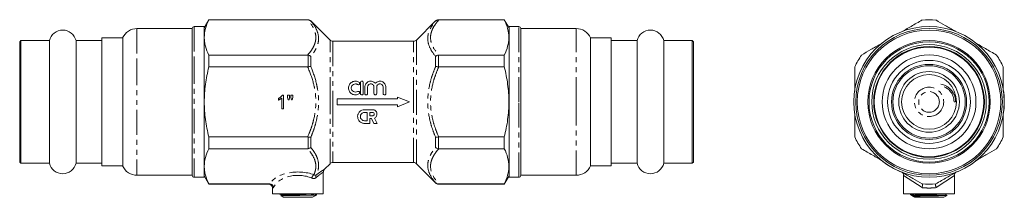
# Model space of a CAD drawing. Units: millimetres. Extents: x 63 to 315, y 163 to 209.
import ezdxf

# ---------------------------------------------------------------- set-up
doc = ezdxf.new("R2010")
doc.units = ezdxf.units.MM
doc.linetypes.add('PHANTOM', pattern=[12.7, 6.35, -1.27, 1.27, -1.27, 1.27, -1.27])

msp = doc.modelspace()

# ---------------------------------------------------------------- linework, layer by layer
at = {"color": 7, "linetype": 'Continuous', "lineweight": 15}
for p, q in [((110.04, 206.85), (107.54, 206.85)), ((111.26, 208.6), (110.04, 206.5)), ((110.04, 206.85), (110.04, 198.54)), ((136.63, 208.6), (111.26, 208.6)), ((111.26, 208.53), (111.26, 208.6)), ((136.53, 208.53), (111.26, 208.53)), ((142.25, 203.39), (137.34, 208.31)), ((169.25, 208.31), (164.34, 203.39)), ((186.83, 208.6), (169.96, 208.6)), ((186.83, 208.53), (170.06, 208.53)), ((188.04, 206.5), (186.83, 208.6)), ((186.83, 208.53), (186.83, 208.6)), ((190.54, 206.85), (188.04, 206.85)), ((188.04, 187.6), (188.04, 206.85)), ((107.04, 206.35), (92.89, 206.35)), ((107.04, 206.35), (107.04, 198.25)), ((205.19, 206.35), (191.04, 206.35)), ((191.04, 187.6), (191.04, 206.35)), ((63.19, 203.25), (62.89, 202.95)), ((62.89, 172.25), (62.89, 202.95)), ((70.49, 203.25), (63.19, 203.25)), ((63.19, 203.25), (63.19, 196.49)), ((70.49, 203.25), (70.49, 196.49)), ((83.89, 203.25), (77.3, 203.25)), ((77.3, 203.25), (77.3, 196.49)), ((89.23, 203.95), (83.89, 203.95)), ((83.89, 171.25), (83.89, 203.95)), ((89.23, 203.95), (89.23, 196.89)), ((163.63, 203.1), (142.96, 203.1)), ((214.19, 203.95), (208.86, 203.95)), ((208.86, 187.6), (208.86, 203.95)), ((214.19, 203.95), (214.19, 171.25)), ((220.79, 203.25), (214.19, 203.25)), ((220.79, 187.6), (220.79, 203.25)), ((234.89, 203.25), (227.6, 203.25)), ((227.6, 187.6), (227.6, 203.25)), ((235.19, 202.95), (234.89, 203.25)), ((234.89, 187.6), (234.89, 203.25)), ((235.19, 202.95), (235.19, 172.25)), ((111.26, 199.58), (136.53, 199.58)), ((111.26, 196.55), (111.26, 199.58)), ((170.06, 199.58), (186.83, 199.58)), ((186.83, 196.55), (186.83, 199.58)), ((63.19, 196.49), (63.19, 171.95)), ((70.49, 196.49), (70.49, 171.95)), ((77.3, 196.49), (77.3, 171.95)), ((89.23, 196.89), (89.23, 171.25)), ((107.04, 198.25), (107.04, 168.85)), ((110.04, 198.54), (110.04, 168.35)), ((136.53, 196.55), (111.26, 196.55)), ((186.83, 196.55), (170.06, 196.55)), ((150.06, 189.75), (150.06, 192.55)), ((150.76, 192.55), (150.76, 189.75)), ((151.16, 189.75), (151.16, 191.38)), ((151.86, 191.38), (151.86, 189.75)), ((153.5, 189.75), (153.5, 191.38)), ((154.2, 191.38), (154.2, 189.75)), ((155.84, 189.75), (155.84, 191.38)), ((156.54, 191.38), (156.54, 189.75)), ((130.05, 189.35), (130.34, 189.35)), ((130.34, 189.35), (130.34, 185.85)), ((131.41, 189.35), (131.86, 189.35)), ((131.41, 188.77), (131.41, 189.35)), ((131.86, 189.35), (131.86, 188.77)), ((132.27, 189.35), (132.72, 189.35)), ((132.27, 188.77), (132.27, 189.35)), ((132.72, 189.35), (132.72, 188.77)), ((159.54, 188.35), (159.54, 188.85)), ((159.54, 188.85), (162.54, 187.6)), ((129.08, 188.06), (129.08, 188.48)), ((129.89, 185.85), (129.89, 188.58)), ((131.52, 188.1), (131.41, 188.77)), ((131.77, 188.1), (131.52, 188.1)), ((131.86, 188.77), (131.77, 188.1)), ((132.37, 188.1), (132.27, 188.77)), ((132.61, 188.1), (132.37, 188.1)), ((132.72, 188.77), (132.61, 188.1)), ((144.04, 188.35), (159.54, 188.35)), ((144.04, 186.85), (144.04, 188.35)), ((159.54, 186.85), (144.04, 186.85)), ((162.54, 187.6), (159.54, 186.35)), ((159.54, 186.35), (159.54, 186.85)), ((188.04, 168.35), (188.04, 187.6)), ((191.04, 168.85), (191.04, 187.6)), ((208.86, 171.25), (208.86, 187.6)), ((220.79, 171.95), (220.79, 187.6)), ((227.6, 171.95), (227.6, 187.6)), ((234.89, 171.95), (234.89, 187.6)), ((301.85, 187.6), (302.07, 187.6)), ((302.07, 187.6), (302.25, 187.6)), ((130.34, 185.85), (129.89, 185.85)), ((151.06, 185.61), (153.16, 185.61)), ((151.06, 184.91), (151.76, 184.91)), ((151.76, 184.91), (151.76, 182.81)), ((152.46, 184.91), (153.16, 184.91)), ((152.46, 184.07), (152.46, 184.91)), ((153.16, 184.07), (152.46, 184.07)), ((151.76, 182.81), (151.06, 182.81)), ((152.46, 182.12), (151.06, 182.12)), ((152.85, 183.37), (152.46, 183.37)), ((152.46, 183.37), (152.46, 182.12)), ((153.49, 182.12), (152.85, 183.37)), ((154.27, 182.12), (153.49, 182.12)), ((153.59, 183.46), (154.27, 182.12)), ((111.26, 178.66), (136.53, 178.66)), ((111.26, 175.62), (111.26, 178.66)), ((170.06, 178.66), (186.83, 178.66)), ((186.83, 175.62), (186.83, 178.66)), ((136.53, 175.62), (111.26, 175.62)), ((186.83, 175.62), (170.06, 175.62)), ((62.89, 172.25), (63.19, 171.95)), ((63.19, 171.95), (70.49, 171.95)), ((77.3, 171.95), (83.89, 171.95)), ((83.89, 171.25), (89.23, 171.25)), ((140.82, 170.38), (142.25, 171.81)), ((142.96, 172.1), (163.63, 172.1)), ((164.34, 171.81), (169.25, 166.89)), ((208.86, 171.25), (214.19, 171.25)), ((214.19, 171.95), (220.79, 171.95)), ((227.6, 171.95), (234.89, 171.95)), ((234.89, 171.95), (235.19, 172.25)), ((92.89, 168.85), (107.04, 168.85)), ((140.54, 164.1), (140.54, 169.68)), ((191.04, 168.85), (205.19, 168.85)), ((288.94, 168.84), (288.94, 164.1)), ((301.94, 164.1), (301.94, 168.84)), ((107.54, 168.35), (110.04, 168.35)), ((110.04, 168.7), (111.26, 166.6)), ((111.26, 166.6), (111.26, 166.68)), ((111.26, 166.68), (126.77, 166.68)), ((111.26, 166.6), (126.54, 166.6)), ((169.96, 166.6), (186.83, 166.6)), ((170.06, 166.68), (186.83, 166.68)), ((186.83, 166.6), (188.04, 168.7)), ((186.83, 166.6), (186.83, 166.68)), ((188.04, 168.35), (190.54, 168.35)), ((127.54, 165.6), (127.54, 164.1)), ((134.04, 164.1), (127.54, 164.1)), ((129.77, 163.67), (129.65, 163.61)), ((140.54, 164.1), (134.04, 164.1)), ((137.79, 163.24), (138.79, 163.81)), ((138.41, 163.81), (138.79, 163.81)), ((138.79, 163.81), (138.79, 163.87)), ((301.94, 164.1), (288.94, 164.1)), ((290.69, 164.1), (290.69, 163.9)), ((299.19, 163.24), (300.04, 163.72)), ((300.03, 163.73), (300.04, 163.73)), ((129.66, 163.6), (130.29, 163.24)), ((130.29, 163.24), (137.79, 163.24)), ((291.22, 163.51), (291.69, 163.24)), ((291.69, 163.24), (299.19, 163.24))]:
    msp.add_line(p, q, dxfattribs=at)
at = {"color": 8, "linetype": 'PHANTOM', "lineweight": 0}
for p, q in [((107.54, 206.85), (107.54, 198.54)), ((136.63, 208.53), (136.63, 208.6)), ((137.34, 208.31), (137.34, 208.25)), ((169.25, 208.25), (169.25, 208.31)), ((169.96, 208.6), (169.96, 208.53)), ((190.54, 187.6), (190.54, 206.85)), ((92.89, 206.35), (92.89, 198.25)), ((205.19, 187.6), (205.19, 206.35)), ((142.25, 187.6), (142.25, 203.39)), ((142.96, 203.1), (142.96, 187.6)), ((163.63, 187.6), (163.63, 203.1)), ((164.34, 203.39), (164.34, 171.81)), ((136.63, 196.56), (136.63, 199.58)), ((137.34, 199.23), (137.34, 196.63)), ((169.25, 196.63), (169.25, 199.23)), ((169.96, 199.58), (169.96, 196.56)), ((92.89, 198.25), (92.89, 168.85)), ((107.54, 198.54), (107.54, 168.35)), ((142.25, 171.81), (142.25, 187.6)), ((142.96, 187.6), (142.96, 172.1)), ((163.63, 172.1), (163.63, 187.6)), ((190.54, 168.35), (190.54, 187.6)), ((205.19, 168.85), (205.19, 187.6)), ((136.63, 175.63), (136.63, 178.65)), ((137.34, 178.58), (137.34, 175.98)), ((169.25, 175.98), (169.25, 178.58)), ((169.96, 178.65), (169.96, 175.63)), ((293.65, 165.7), (288.94, 168.84)), ((301.94, 168.84), (297.23, 165.7)), ((169.25, 166.89), (169.25, 166.95)), ((169.96, 166.67), (169.96, 166.6))]:
    msp.add_line(p, q, dxfattribs=at)
at = {"color": 7, "linetype": 'Continuous', "lineweight": 15, "flags": 128}
for points in [[(314.69, 187.6), (314.62, 189.28), (314.47, 190.5)], [(314.5, 184.93), (314.62, 185.92), (314.69, 187.6)]]:
    msp.add_lwpolyline(points, dxfattribs=at)
at = {"color": 7, "linetype": 'Continuous', "lineweight": 15}
for radius in [19.25, 18.75, 18.35, 15.65, 15.35, 14.65, 14.15, 14, 12, 10.6, 9.6, 9.25, 7.75, 7]:
    msp.add_circle((295.44, 187.6), radius, dxfattribs=at)
at = {"color": 8, "linetype": 'PHANTOM', "lineweight": 0}
for radius in [3.75, 2.64]:
    msp.add_circle((295.44, 187.6), radius, dxfattribs=at)
at = {"color": 7, "linetype": 'Continuous', "lineweight": 15}
for centre, radius, start, end in [((107.54, 206.35), 0.5, 90, 180), ((136.63, 207.6), 1, 45, 90), ((169.96, 207.6), 1, 90, 135), ((190.54, 206.35), 0.5, 0, 90), ((295.44, 187.6), 21, 85.2088, 94.7912), ((73.89, 202.45), 3.5, 13.213, 166.787), ((92.89, 202.35), 4, 90, 156.4218), ((205.19, 202.35), 4, 23.5782, 90), ((224.19, 202.45), 3.5, 13.213, 166.787), ((142.96, 204.1), 1, 225, 270), ((163.63, 204.1), 1, 270, 315), ((295.44, 187.6), 21, 145.2088, 154.7912), ((295.44, 187.6), 21, 25.2088, 34.7912), ((295.44, 187.6), 21, 205.2088, 214.7912), ((295.44, 187.6), 21, 325.2088, 334.7912), ((73.89, 172.75), 3.5, 193.213, 346.787), ((92.89, 172.85), 4, 203.5782, 270), ((142.96, 171.1), 1, 90, 135), ((163.63, 171.1), 1, 45, 90), ((205.19, 172.85), 4, 270, 336.4218), ((224.19, 172.75), 3.5, 193.213, 346.787), ((295.44, 187.6), 19.25, 232.1724, 248.4828), ((107.54, 168.85), 0.5, 180, 270), ((190.54, 168.85), 0.5, 270, 0), ((287.94, 168.84), 1, 358.1316, 51.8163), ((302.94, 168.84), 1, 128.1837, 181.0859), ((169.96, 167.6), 1, 225, 270), ((295.44, 187.6), 21, 265.2088, 274.7912)]:
    msp.add_arc(centre, radius, start, end, dxfattribs=at)
at = {"color": 8, "linetype": 'PHANTOM', "lineweight": 0}
for centre, radius, start, end in [((139.08, 167.8), 1.54, 128.4286, 167.2591), ((139.43, 168.59), 0.8, 153.9217, 204.4483)]:
    msp.add_arc(centre, radius, start, end, dxfattribs=at)
for centre, major_axis, ratio, end_param in [((134.04, 165.37), (7.5, 0), 0.57735, 2.838184), ((134.04, 164.51), (6.5, 0), 0.666173, 2.862969)]:
    msp.add_ellipse(centre, major_axis=major_axis, ratio=ratio, start_param=0.995076, end_param=end_param, dxfattribs=at)
at = {"color": 7, "linetype": 'Continuous', "lineweight": 15}
for points, knots in [([(111.26, 208.53), (110.89, 207.79), (110.6, 207.06), (110.21, 205.57), (110.1, 204.82), (110.1, 203.7), (110.12, 203.32), (110.23, 202.56), (110.3, 202.19), (110.6, 201.06), (110.89, 200.32), (111.26, 199.58)], [0, 0, 0, 0, 0.25, 0.25, 0.5, 0.5, 0.625, 0.625, 0.75, 0.75, 1, 1, 1, 1]), ([(136.63, 208.53), (136.76, 208.53), (136.89, 208.51), (137.07, 208.44), (137.13, 208.41), (137.24, 208.34), (137.29, 208.3), (137.34, 208.25)], [0, 0, 0, 0, 0.5, 0.5, 0.75, 0.75, 1, 1, 1, 1]), ([(169.96, 208.53), (169.82, 208.53), (169.69, 208.51), (169.51, 208.44), (169.45, 208.41), (169.35, 208.34), (169.3, 208.3), (169.25, 208.25)], [0, 0, 0, 0, 0.5, 0.5, 0.75, 0.75, 1, 1, 1, 1]), ([(186.83, 208.53), (187.19, 207.79), (187.48, 207.06), (187.88, 205.57), (187.98, 204.82), (187.99, 203.7), (187.96, 203.32), (187.86, 202.56), (187.78, 202.19), (187.48, 201.06), (187.19, 200.32), (186.83, 199.58)], [0, 0, 0, 0, 0.25, 0.25, 0.5, 0.5, 0.625, 0.625, 0.75, 0.75, 1, 1, 1, 1]), ([(288.23, 205.38), (289.1, 205.88), (290.94, 206.95), (292.75, 207.99), (293.69, 208.53)], [0, 0, 0, 0, 0.477667, 1, 1, 1, 1]), ([(297.19, 208.53), (297.99, 208.07), (299.58, 207.15), (301.29, 206.16), (302.2, 205.64), (302.3, 205.58)], [0, 0, 0, 0, 0.4710172, 0.9419093, 1, 1, 1, 1]), ([(278.19, 199.58), (278.99, 200.04), (280.58, 200.96), (282.31, 201.96), (283.25, 202.5), (283.38, 202.58)], [0, 0, 0, 0, 0.464403, 0.928682, 1, 1, 1, 1]), ([(307.28, 202.7), (308.14, 202.21), (309.96, 201.16), (311.75, 200.13), (312.69, 199.58)], [0, 0, 0, 0, 0.472158, 1, 1, 1, 1]), ([(136.63, 199.58), (136.76, 199.55), (136.89, 199.51), (137.07, 199.42), (137.13, 199.38), (137.24, 199.31), (137.29, 199.27), (137.34, 199.23)], [0, 0, 0, 0, 0.5, 0.5, 0.75, 0.75, 1, 1, 1, 1]), ([(169.96, 199.58), (169.82, 199.55), (169.69, 199.51), (169.51, 199.42), (169.45, 199.38), (169.35, 199.31), (169.3, 199.27), (169.25, 199.23)], [0, 0, 0, 0, 0.5, 0.5, 0.75, 0.75, 1, 1, 1, 1]), ([(111.26, 178.66), (110.9, 180.12), (110.6, 181.62), (110.2, 184.6), (110.1, 186.1), (110.1, 188.35), (110.13, 189.1), (110.23, 190.61), (110.31, 191.36), (110.61, 193.62), (110.9, 195.09), (111.26, 196.55)], [0, 0, 0, 0, 0.25, 0.25, 0.5, 0.5, 0.625, 0.625, 0.75, 0.75, 1, 1, 1, 1]), ([(136.63, 196.56), (136.76, 196.58), (136.89, 196.6), (137.07, 196.62), (137.13, 196.63), (137.24, 196.63), (137.29, 196.63), (137.34, 196.63)], [0, 0, 0, 0, 0.5, 0.5, 0.75, 0.75, 1, 1, 1, 1]), ([(169.96, 196.56), (169.82, 196.58), (169.69, 196.6), (169.51, 196.62), (169.45, 196.63), (169.35, 196.63), (169.3, 196.63), (169.25, 196.63)], [0, 0, 0, 0, 0.5, 0.5, 0.75, 0.75, 1, 1, 1, 1]), ([(186.83, 178.66), (187.01, 179.39), (187.17, 180.13), (187.46, 181.62), (187.58, 182.36), (187.88, 184.6), (187.98, 186.1), (187.99, 188.35), (187.96, 189.1), (187.86, 190.61), (187.78, 191.36), (187.48, 193.62), (187.19, 195.09), (186.83, 196.55)], [0, 0, 0, 0, 0.125, 0.125, 0.25, 0.25, 0.5, 0.5, 0.625, 0.625, 0.75, 0.75, 1, 1, 1, 1]), ([(276.44, 190.22), (276.44, 190.69), (276.44, 191.99), (276.44, 194.11), (276.44, 195.73), (276.44, 196.55)], [0, 0, 0, 0, 0.222489, 0.610487, 1, 1, 1, 1]), ([(314.44, 196.55), (314.44, 195.74), (314.44, 194.11), (314.44, 192.02), (314.44, 190.74), (314.44, 190.29)], [0, 0, 0, 0, 0.392567, 0.786519, 1, 1, 1, 1]), ([(149.66, 189.66), (149.52, 189.58), (149.38, 189.51), (149.08, 189.43), (148.92, 189.4), (148.61, 189.4), (148.45, 189.42), (148.15, 189.5), (148.01, 189.56), (147.6, 189.79), (147.37, 190.02), (147.15, 190.42), (147.09, 190.57), (147.01, 190.86), (146.99, 191.02), (147, 191.32), (147.02, 191.47), (147.1, 191.77), (147.16, 191.9), (147.31, 192.17), (147.4, 192.29), (147.62, 192.5), (147.74, 192.6), (148.01, 192.75), (148.16, 192.81), (148.46, 192.88), (148.61, 192.9), (148.93, 192.9), (149.08, 192.88), (149.38, 192.79), (149.52, 192.73), (149.66, 192.65)], [0, 0, 0, 0, 0.0625, 0.0625, 0.125, 0.125, 0.1875, 0.1875, 0.25, 0.25, 0.375, 0.375, 0.4375, 0.4375, 0.5, 0.5, 0.5625, 0.5625, 0.625, 0.625, 0.6875, 0.6875, 0.75, 0.75, 0.8125, 0.8125, 0.875, 0.875, 0.9375, 0.9375, 1, 1, 1, 1]), ([(149.29, 192.05), (149.21, 192.1), (149.13, 192.13), (148.95, 192.19), (148.85, 192.2), (148.57, 192.2), (148.38, 192.16), (148.06, 191.97), (147.93, 191.84), (147.74, 191.52), (147.7, 191.34), (147.69, 191.07), (147.71, 190.98), (147.75, 190.8), (147.79, 190.71), (147.92, 190.47), (148.06, 190.33), (148.38, 190.15), (148.57, 190.1), (148.95, 190.1), (149.13, 190.16), (149.29, 190.26)], [0, 0, 0, 0, 0.0625, 0.0625, 0.125, 0.125, 0.25, 0.25, 0.375, 0.375, 0.5, 0.5, 0.5625, 0.5625, 0.625, 0.625, 0.75, 0.75, 0.875, 0.875, 1, 1, 1, 1]), ([(149.66, 192.65), (149.74, 192.6), (149.79, 192.52), (149.83, 192.34), (149.82, 192.25), (149.73, 192.09), (149.65, 192.03), (149.47, 191.98), (149.37, 192), (149.29, 192.05)], [0, 0, 0, 0, 0.25, 0.25, 0.5, 0.5, 0.75, 0.75, 1, 1, 1, 1]), ([(150.06, 192.55), (150.06, 192.64), (150.09, 192.73), (150.22, 192.86), (150.31, 192.9), (150.5, 192.9), (150.59, 192.86), (150.72, 192.73), (150.76, 192.64), (150.76, 192.55)], [0, 0, 0, 0, 0.25, 0.25, 0.5, 0.5, 0.75, 0.75, 1, 1, 1, 1]), ([(151.16, 191.38), (151.16, 191.53), (151.18, 191.69), (151.27, 191.98), (151.34, 192.12), (151.51, 192.37), (151.62, 192.48), (151.86, 192.67), (152, 192.75), (152.29, 192.86), (152.45, 192.89), (152.76, 192.91), (152.92, 192.89), (153.23, 192.81), (153.37, 192.74), (153.63, 192.57), (153.75, 192.47), (153.85, 192.35)], [0, 0, 0, 0, 0.125, 0.125, 0.25, 0.25, 0.375, 0.375, 0.5, 0.5, 0.625, 0.625, 0.75, 0.75, 0.875, 0.875, 1, 1, 1, 1]), ([(153.5, 191.38), (153.5, 191.49), (153.48, 191.59), (153.4, 191.79), (153.34, 191.88), (153.19, 192.03), (153.1, 192.09), (152.9, 192.18), (152.79, 192.2), (152.57, 192.2), (152.46, 192.18), (152.26, 192.1), (152.17, 192.03), (151.94, 191.8), (151.86, 191.59), (151.86, 191.38)], [0, 0, 0, 0, 0.125, 0.125, 0.25, 0.25, 0.375, 0.375, 0.5, 0.5, 0.625, 0.625, 0.75, 0.75, 1, 1, 1, 1]), ([(153.85, 192.35), (153.95, 192.47), (154.06, 192.57), (154.33, 192.74), (154.47, 192.81), (154.77, 192.89), (154.93, 192.91), (155.25, 192.89), (155.4, 192.86), (155.7, 192.75), (155.84, 192.67), (156.08, 192.48), (156.19, 192.37), (156.36, 192.12), (156.43, 191.98), (156.52, 191.69), (156.54, 191.53), (156.54, 191.38)], [0, 0, 0, 0, 0.125, 0.125, 0.25, 0.25, 0.375, 0.375, 0.5, 0.5, 0.625, 0.625, 0.75, 0.75, 0.875, 0.875, 1, 1, 1, 1]), ([(155.84, 191.38), (155.84, 191.49), (155.82, 191.59), (155.74, 191.79), (155.68, 191.88), (155.53, 192.03), (155.44, 192.09), (155.24, 192.18), (155.13, 192.2), (154.91, 192.2), (154.8, 192.18), (154.6, 192.1), (154.51, 192.03), (154.28, 191.8), (154.2, 191.59), (154.2, 191.38)], [0, 0, 0, 0, 0.125, 0.125, 0.25, 0.25, 0.375, 0.375, 0.5, 0.5, 0.625, 0.625, 0.75, 0.75, 1, 1, 1, 1]), ([(302.25, 187.6), (302.21, 188.07), (302.12, 188.97), (301.54, 190.15), (300.78, 191.03), (299.98, 191.62), (299.21, 191.97), (298.71, 192.13), (298.47, 192.16), (298.46, 192.16)], [0, 0, 0, 0, 0.2188839, 0.4229349, 0.6033705, 0.7561009, 0.8865063, 0.9987512, 1, 1, 1, 1]), ([(299.31, 191.46), (299.58, 191.33), (300.21, 191.02), (301.02, 190.19), (301.7, 189.01), (301.8, 188.08), (301.85, 187.6)], [0, 0, 0, 0, 0.183325, 0.428027, 0.704984, 1, 1, 1, 1]), ([(129.08, 188.48), (129.14, 188.51), (129.25, 188.56), (129.4, 188.66), (129.55, 188.77), (129.68, 188.88), (129.8, 189), (129.9, 189.12), (129.99, 189.23), (130.03, 189.31), (130.05, 189.35)], [0, 0, 0, 0, 0.142657, 0.281169, 0.416977, 0.550852, 0.678364, 0.795032, 0.901998, 1, 1, 1, 1]), ([(149.29, 190.26), (149.37, 190.3), (149.47, 190.32), (149.65, 190.27), (149.73, 190.22), (149.82, 190.06), (149.84, 189.96), (149.79, 189.78), (149.73, 189.71), (149.66, 189.66)], [0, 0, 0, 0, 0.25, 0.25, 0.5, 0.5, 0.75, 0.75, 1, 1, 1, 1]), ([(150.76, 189.75), (150.76, 189.66), (150.72, 189.57), (150.59, 189.44), (150.5, 189.4), (150.31, 189.4), (150.22, 189.44), (150.09, 189.57), (150.06, 189.66), (150.06, 189.75)], [0, 0, 0, 0, 0.25, 0.25, 0.5, 0.5, 0.75, 0.75, 1, 1, 1, 1]), ([(151.86, 189.75), (151.86, 189.66), (151.82, 189.57), (151.69, 189.44), (151.6, 189.4), (151.41, 189.4), (151.32, 189.44), (151.19, 189.57), (151.16, 189.66), (151.16, 189.75)], [0, 0, 0, 0, 0.25, 0.25, 0.5, 0.5, 0.75, 0.75, 1, 1, 1, 1]), ([(154.2, 189.75), (154.2, 189.66), (154.16, 189.57), (154.03, 189.44), (153.94, 189.4), (153.76, 189.4), (153.67, 189.44), (153.54, 189.57), (153.5, 189.66), (153.5, 189.75)], [0, 0, 0, 0, 0.25, 0.25, 0.5, 0.5, 0.75, 0.75, 1, 1, 1, 1]), ([(156.54, 189.75), (156.54, 189.66), (156.51, 189.57), (156.38, 189.44), (156.28, 189.4), (156.1, 189.4), (156.01, 189.44), (155.88, 189.57), (155.84, 189.66), (155.84, 189.75)], [0, 0, 0, 0, 0.25, 0.25, 0.5, 0.5, 0.75, 0.75, 1, 1, 1, 1]), ([(129.89, 188.58), (129.86, 188.55), (129.81, 188.5), (129.72, 188.43), (129.62, 188.35), (129.51, 188.28), (129.39, 188.22), (129.29, 188.16), (129.18, 188.1), (129.11, 188.08), (129.08, 188.06)], [0, 0, 0, 0, 0.11167, 0.232094, 0.362743, 0.502558, 0.641525, 0.771098, 0.890162, 1, 1, 1, 1]), ([(151.06, 182.12), (150.94, 182.12), (150.83, 182.13), (150.6, 182.17), (150.49, 182.21), (150.17, 182.34), (149.98, 182.47), (149.66, 182.79), (149.54, 182.98), (149.41, 183.29), (149.37, 183.4), (149.33, 183.62), (149.32, 183.73), (149.31, 183.96), (149.32, 184.07), (149.37, 184.29), (149.4, 184.4), (149.48, 184.61), (149.54, 184.72), (149.66, 184.91), (149.73, 185), (149.89, 185.17), (149.98, 185.24), (150.17, 185.37), (150.28, 185.43), (150.6, 185.56), (150.83, 185.61), (151.06, 185.61)], [0, 0, 0, 0, 0.0625, 0.0625, 0.125, 0.125, 0.25, 0.25, 0.375, 0.375, 0.4375, 0.4375, 0.5, 0.5, 0.5625, 0.5625, 0.625, 0.625, 0.6875, 0.6875, 0.75, 0.75, 0.8125, 0.8125, 0.875, 0.875, 1, 1, 1, 1]), ([(151.06, 182.81), (150.92, 182.81), (150.78, 182.84), (150.53, 182.95), (150.41, 183.03), (150.22, 183.22), (150.14, 183.34), (150.04, 183.59), (150.01, 183.72), (150.01, 183.99), (150.04, 184.13), (150.14, 184.38), (150.22, 184.5), (150.41, 184.69), (150.53, 184.77), (150.78, 184.88), (150.92, 184.91), (151.06, 184.91)], [0, 0, 0, 0, 0.125, 0.125, 0.25, 0.25, 0.375, 0.375, 0.5, 0.5, 0.625, 0.625, 0.75, 0.75, 0.875, 0.875, 1, 1, 1, 1]), ([(153.16, 185.61), (153.29, 185.61), (153.41, 185.59), (153.66, 185.5), (153.77, 185.43), (154.07, 185.18), (154.21, 184.95), (154.3, 184.45), (154.26, 184.19), (154.08, 183.85), (154, 183.75), (153.82, 183.58), (153.71, 183.51), (153.59, 183.46)], [0, 0, 0, 0, 0.125, 0.125, 0.25, 0.25, 0.5, 0.5, 0.75, 0.75, 0.875, 0.875, 1, 1, 1, 1]), ([(153.16, 184.91), (153.27, 184.91), (153.38, 184.86), (153.53, 184.71), (153.58, 184.6), (153.58, 184.38), (153.53, 184.27), (153.38, 184.12), (153.27, 184.07), (153.16, 184.07)], [0, 0, 0, 0, 0.25, 0.25, 0.5, 0.5, 0.75, 0.75, 1, 1, 1, 1]), ([(276.44, 178.66), (276.44, 179.33), (276.44, 180.89), (276.44, 182.91), (276.44, 184.27), (276.44, 184.72)], [0, 0, 0, 0, 0.33746, 0.777851, 1, 1, 1, 1]), ([(314.44, 184.92), (314.44, 184.43), (314.44, 183.01), (314.44, 180.91), (314.44, 179.33), (314.44, 178.66)], [0, 0, 0, 0, 0.2332471, 0.6732194, 1, 1, 1, 1]), ([(136.63, 178.65), (136.76, 178.62), (136.89, 178.6), (137.07, 178.58), (137.13, 178.58), (137.24, 178.57), (137.29, 178.57), (137.34, 178.58)], [0, 0, 0, 0, 0.5, 0.5, 0.75, 0.75, 1, 1, 1, 1]), ([(169.96, 178.65), (169.82, 178.62), (169.69, 178.6), (169.51, 178.58), (169.45, 178.58), (169.35, 178.57), (169.3, 178.57), (169.25, 178.58)], [0, 0, 0, 0, 0.5, 0.5, 0.75, 0.75, 1, 1, 1, 1]), ([(111.26, 175.62), (110.89, 174.88), (110.6, 174.15), (110.21, 172.66), (110.1, 171.92), (110.1, 170.79), (110.12, 170.41), (110.23, 169.65), (110.3, 169.28), (110.6, 168.15), (110.89, 167.41), (111.26, 166.68)], [0, 0, 0, 0, 0.25, 0.25, 0.5, 0.5, 0.625, 0.625, 0.75, 0.75, 1, 1, 1, 1]), ([(136.63, 175.63), (136.76, 175.65), (136.89, 175.7), (137.07, 175.79), (137.13, 175.82), (137.24, 175.89), (137.29, 175.93), (137.34, 175.98)], [0, 0, 0, 0, 0.5, 0.5, 0.75, 0.75, 1, 1, 1, 1]), ([(169.96, 175.63), (169.82, 175.65), (169.69, 175.7), (169.51, 175.79), (169.45, 175.82), (169.35, 175.89), (169.3, 175.93), (169.25, 175.98)], [0, 0, 0, 0, 0.5, 0.5, 0.75, 0.75, 1, 1, 1, 1]), ([(186.83, 175.62), (187.19, 174.88), (187.48, 174.15), (187.88, 172.66), (187.98, 171.92), (187.99, 170.79), (187.96, 170.41), (187.86, 169.65), (187.78, 169.28), (187.48, 168.15), (187.19, 167.41), (186.83, 166.68)], [0, 0, 0, 0, 0.25, 0.25, 0.5, 0.5, 0.625, 0.625, 0.75, 0.75, 1, 1, 1, 1]), ([(283.68, 172.45), (282.79, 172.96), (280.95, 174.03), (279.14, 175.07), (278.19, 175.62)], [0, 0, 0, 0, 0.477564, 1, 1, 1, 1]), ([(312.69, 175.62), (311.89, 175.16), (310.3, 174.24), (308.5, 173.2), (307.5, 172.63), (307.31, 172.52)], [0, 0, 0, 0, 0.448368, 0.896617, 1, 1, 1, 1]), ([(140.55, 169.69), (140.55, 169.7), (140.53, 169.8), (140.58, 169.97), (140.66, 170.17), (140.75, 170.3), (140.81, 170.36), (140.82, 170.38)], [0, 0, 0, 0, 0.055522, 0.385711, 0.668241, 0.905632, 1, 1, 1, 1]), ([(293.69, 166.68), (292.89, 167.13), (291.31, 168.05), (289.53, 169.08), (288.54, 169.64), (288.37, 169.74)], [0, 0, 0, 0, 0.4519909, 0.9038625, 1, 1, 1, 1]), ([(302.65, 169.83), (301.78, 169.32), (299.94, 168.26), (298.13, 167.22), (297.19, 166.68)], [0, 0, 0, 0, 0.477787, 1, 1, 1, 1]), ([(126.54, 166.59), (126.64, 166.59), (126.83, 166.58), (127.09, 166.45), (127.33, 166.25), (127.51, 165.96), (127.53, 165.72), (127.54, 165.6)], [0, 0, 0, 0, 0.185828, 0.357867, 0.55435, 0.770529, 1, 1, 1, 1]), ([(126.89, 166.67), (127, 166.65), (127.12, 166.61), (127.33, 166.5), (127.43, 166.43), (127.59, 166.25), (127.66, 166.15), (127.75, 165.93), (127.78, 165.81), (127.79, 165.7)], [0, 0, 0, 0, 0.25, 0.25, 0.5, 0.5, 0.75, 0.75, 1, 1, 1, 1]), ([(169.96, 166.67), (169.82, 166.67), (169.69, 166.7), (169.51, 166.77), (169.45, 166.8), (169.35, 166.86), (169.3, 166.91), (169.25, 166.95)], [0, 0, 0, 0, 0.5, 0.5, 0.75, 0.75, 1, 1, 1, 1]), ([(293.7, 166.67), (293.73, 166.65), (293.75, 166.61), (293.77, 166.5), (293.78, 166.43), (293.77, 166.25), (293.76, 166.15), (293.71, 165.93), (293.69, 165.81), (293.65, 165.7)], [0, 0, 0, 0, 0.25, 0.25, 0.5, 0.5, 0.75, 0.75, 1, 1, 1, 1]), ([(297.18, 166.67), (297.15, 166.65), (297.13, 166.61), (297.11, 166.5), (297.1, 166.43), (297.11, 166.25), (297.12, 166.15), (297.17, 165.93), (297.19, 165.81), (297.23, 165.7)], [0, 0, 0, 0, 0.25, 0.25, 0.5, 0.5, 0.75, 0.75, 1, 1, 1, 1]), ([(129.3, 164.12), (129.38, 164.08), (129.53, 164), (129.69, 163.91), (129.77, 163.87)], [0, 0, 0, 0, 0.500072, 1, 1, 1, 1]), ([(138.41, 163.81), (138.36, 163.81), (138.22, 163.81), (137.98, 163.8), (137.57, 163.79), (137.17, 163.78), (136.71, 163.77), (136.39, 163.77), (136.04, 163.76), (135.67, 163.75), (135.29, 163.75), (134.91, 163.74), (134.52, 163.73), (134.12, 163.73), (133.73, 163.72), (133.34, 163.71), (132.96, 163.71), (132.58, 163.7), (132.11, 163.69), (131.66, 163.68), (131.26, 163.67), (130.97, 163.67), (130.71, 163.66), (130.48, 163.65), (130.27, 163.65), (130.03, 163.64), (129.84, 163.63), (129.72, 163.62), (129.67, 163.62), (129.64, 163.61), (129.66, 163.61), (129.66, 163.61)], [0, 0, 0, 0, 0.02607, 0.078673, 0.105248, 0.183861, 0.210464, 0.241289, 0.272329, 0.304044, 0.335992, 0.366816, 0.397853, 0.429565, 0.46151, 0.492294, 0.523544, 0.555031, 0.587006, 0.647212, 0.677772, 0.708777, 0.738797, 0.769027, 0.799583, 0.830583, 0.890812, 0.921413, 0.952489, 0.981624, 1, 1, 1, 1]), ([(129.77, 163.87), (129.78, 163.86), (129.81, 163.84), (129.83, 163.77), (129.81, 163.7), (129.78, 163.68), (129.77, 163.67)], [0, 0, 0, 0, 0.247509, 0.500373, 0.753058, 1, 1, 1, 1]), ([(138.79, 163.88), (138.71, 163.92), (138.55, 164), (138.4, 164.08), (138.32, 164.13)], [0, 0, 0, 0, 0.500063, 1, 1, 1, 1]), ([(138.41, 163.81), (138.59, 163.83), (138.82, 163.85), (138.76, 163.87), (138.74, 163.87)], [0, 0, 0, 0, 0.7630627, 1, 1, 1, 1]), ([(290.7, 163.89), (290.78, 163.85), (290.93, 163.77), (291.09, 163.69), (291.16, 163.65)], [0, 0, 0, 0, 0.5000537, 1, 1, 1, 1]), ([(294.66, 164.1), (294.41, 164.09), (293.76, 164.07), (292.81, 164.04), (291.86, 164.01), (291.15, 163.97), (290.74, 163.93), (290.72, 163.91), (290.72, 163.9)], [0, 0, 0, 0, 0.111638, 0.294916, 0.478194, 0.66795, 0.857705, 1, 1, 1, 1]), ([(300.03, 163.72), (300.03, 163.72), (300.02, 163.72), (299.97, 163.71), (299.88, 163.71), (299.76, 163.7), (299.56, 163.69), (299.3, 163.68), (298.99, 163.67), (298.74, 163.67), (298.46, 163.66), (298.16, 163.65), (297.84, 163.65), (297.39, 163.64), (296.91, 163.63), (296.42, 163.62), (296.04, 163.62), (295.61, 163.61), (295.11, 163.6), (294.63, 163.59), (294.15, 163.58), (293.69, 163.57), (293.19, 163.56), (292.7, 163.55), (292.42, 163.55), (292.27, 163.54)], [0, 0, 0, 0, 0.029964, 0.066085, 0.102753, 0.139699, 0.177217, 0.24786, 0.283718, 0.320098, 0.355323, 0.390794, 0.426646, 0.463021, 0.533691, 0.569597, 0.606061, 0.640247, 0.692068, 0.744736, 0.778888, 0.830655, 0.883267, 0.941008, 1, 1, 1, 1]), ([(299.72, 163.9), (299.7, 163.91), (299.67, 163.93), (299.65, 164), (299.67, 164.07), (299.7, 164.09), (299.72, 164.1)], [0, 0, 0, 0, 0.248286, 0.502655, 0.755753, 1, 1, 1, 1]), ([(300.03, 163.73), (300.01, 163.75), (299.9, 163.8), (299.79, 163.86), (299.71, 163.9)], [0, 0, 0, 0, 0.265792, 1, 1, 1, 1]), ([(291.17, 163.65), (291.18, 163.64), (291.21, 163.62), (291.23, 163.55), (291.22, 163.52), (291.21, 163.51)], [0, 0, 0, 0, 0.38578, 0.784691, 1, 1, 1, 1]), ([(292.27, 163.54), (292.22, 163.54), (292.06, 163.54), (291.83, 163.53), (291.62, 163.52), (291.46, 163.52), (291.36, 163.52), (291.28, 163.51), (291.23, 163.51), (291.21, 163.51), (291.22, 163.51), (291.22, 163.51)], [0, 0, 0, 0, 0.079439, 0.238508, 0.399666, 0.515164, 0.631462, 0.750293, 0.870002, 0.985375, 1, 1, 1, 1])]:
    msp.add_open_spline(points, degree=3, knots=knots, dxfattribs=at)
for points in [[(136.53, 208.53), (136.56, 208.53), (136.6, 208.53), (136.63, 208.53)], [(169.96, 208.53), (169.99, 208.53), (170.02, 208.53), (170.06, 208.53)], [(136.63, 199.58), (136.6, 199.58), (136.56, 199.58), (136.53, 199.58)], [(170.06, 199.58), (170.02, 199.58), (169.99, 199.58), (169.96, 199.58)], [(136.53, 196.55), (136.56, 196.55), (136.6, 196.55), (136.63, 196.56)], [(169.96, 196.56), (169.99, 196.55), (170.02, 196.55), (170.06, 196.55)], [(136.63, 178.65), (136.6, 178.65), (136.56, 178.66), (136.53, 178.66)], [(170.06, 178.66), (170.02, 178.66), (169.99, 178.65), (169.96, 178.65)], [(136.53, 175.62), (136.56, 175.62), (136.6, 175.62), (136.63, 175.63)], [(169.96, 175.63), (169.99, 175.62), (170.02, 175.62), (170.06, 175.62)], [(126.77, 166.68), (126.81, 166.68), (126.85, 166.67), (126.89, 166.67)], [(170.06, 166.68), (170.02, 166.68), (169.99, 166.67), (169.96, 166.67)]]:
    msp.add_open_spline(points, degree=3, dxfattribs=at)
at = {"color": 8, "linetype": 'PHANTOM', "lineweight": 0}
for points, knots in [([(136.53, 199.58), (136.84, 199.94), (137.13, 200.3), (137.65, 201.02), (137.87, 201.39), (138.24, 202.14), (138.38, 202.51), (138.53, 203.08), (138.56, 203.28), (138.62, 203.66), (138.63, 203.86), (138.63, 204.82), (138.43, 205.59), (137.69, 207.09), (137.16, 207.82), (136.53, 208.53)], [0, 0, 0, 0, 0.125, 0.125, 0.25, 0.25, 0.375, 0.375, 0.4375, 0.4375, 0.5, 0.5, 0.75, 0.75, 1, 1, 1, 1]), ([(137.34, 208.25), (137.94, 207.55), (138.45, 206.83), (139.15, 205.33), (139.34, 204.57), (139.34, 203.6), (139.32, 203.41), (139.28, 203.02), (139.24, 202.82), (139.1, 202.24), (138.97, 201.86), (138.62, 201.1), (138.41, 200.72), (137.92, 199.97), (137.64, 199.6), (137.34, 199.23)], [0, 0, 0, 0, 0.25, 0.25, 0.5, 0.5, 0.5625, 0.5625, 0.625, 0.625, 0.75, 0.75, 0.875, 0.875, 1, 1, 1, 1]), ([(169.25, 199.23), (168.64, 199.96), (168.14, 200.71), (167.44, 202.26), (167.25, 203.03), (167.25, 204), (167.26, 204.2), (167.31, 204.59), (167.34, 204.78), (167.48, 205.35), (167.62, 205.72), (167.96, 206.46), (168.18, 206.83), (168.67, 207.55), (168.95, 207.9), (169.25, 208.25)], [0, 0, 0, 0, 0.25, 0.25, 0.5, 0.5, 0.5625, 0.5625, 0.625, 0.625, 0.75, 0.75, 0.875, 0.875, 1, 1, 1, 1]), ([(170.06, 208.53), (169.74, 208.17), (169.45, 207.81), (168.94, 207.09), (168.72, 206.72), (168.35, 205.98), (168.2, 205.6), (168.06, 205.03), (168.02, 204.84), (167.97, 204.45), (167.96, 204.26), (167.96, 203.29), (168.16, 202.53), (168.9, 201.02), (169.43, 200.29), (170.06, 199.58)], [0, 0, 0, 0, 0.125, 0.125, 0.25, 0.25, 0.375, 0.375, 0.4375, 0.4375, 0.5, 0.5, 0.75, 0.75, 1, 1, 1, 1]), ([(136.53, 178.66), (136.84, 179.36), (137.13, 180.08), (137.65, 181.54), (137.87, 182.28), (138.42, 184.52), (138.63, 186.03), (138.63, 188.36), (138.58, 189.14), (138.38, 190.67), (138.24, 191.44), (137.68, 193.68), (137.16, 195.13), (136.53, 196.55)], [0, 0, 0, 0, 0.125, 0.125, 0.25, 0.25, 0.5, 0.5, 0.625, 0.625, 0.75, 0.75, 1, 1, 1, 1]), ([(137.34, 196.63), (137.94, 195.19), (138.45, 193.73), (138.97, 191.46), (139.11, 190.69), (139.29, 189.14), (139.34, 188.37), (139.33, 186.03), (139.14, 184.5), (138.62, 182.24), (138.41, 181.5), (137.92, 180.02), (137.64, 179.29), (137.34, 178.58)], [0, 0, 0, 0, 0.25, 0.25, 0.375, 0.375, 0.5, 0.5, 0.75, 0.75, 0.875, 0.875, 1, 1, 1, 1]), ([(169.25, 178.58), (168.95, 179.29), (168.67, 180.02), (168.17, 181.5), (167.96, 182.25), (167.44, 184.51), (167.25, 186.04), (167.25, 189.16), (167.44, 190.7), (167.96, 192.96), (168.17, 193.7), (168.67, 195.18), (168.95, 195.91), (169.25, 196.63)], [0, 0, 0, 0, 0.125, 0.125, 0.25, 0.25, 0.5, 0.5, 0.75, 0.75, 0.875, 0.875, 1, 1, 1, 1]), ([(170.06, 196.55), (169.74, 195.84), (169.45, 195.12), (168.94, 193.66), (168.71, 192.92), (168.16, 190.68), (167.96, 189.16), (167.96, 186.05), (168.16, 184.53), (168.71, 182.29), (168.94, 181.55), (169.45, 180.08), (169.74, 179.37), (170.06, 178.66)], [0, 0, 0, 0, 0.125, 0.125, 0.25, 0.25, 0.5, 0.5, 0.75, 0.75, 0.875, 0.875, 1, 1, 1, 1]), ([(138.13, 169.01), (138.25, 169.28), (138.36, 169.56), (138.52, 170.12), (138.58, 170.4), (138.63, 170.96), (138.64, 171.24), (138.59, 171.81), (138.54, 172.09), (138.31, 172.93), (138.06, 173.49), (137.4, 174.57), (136.99, 175.1), (136.53, 175.62)], [0, 0, 0, 0, 0.125, 0.125, 0.25, 0.25, 0.375, 0.375, 0.5, 0.5, 0.75, 0.75, 1, 1, 1, 1]), ([(137.34, 175.98), (137.57, 175.69), (137.79, 175.41), (138.19, 174.83), (138.37, 174.54), (138.85, 173.66), (139.09, 173.07), (139.28, 172.17), (139.32, 171.87), (139.34, 171.28), (139.33, 170.98), (139.24, 170.39), (139.17, 170.1), (138.98, 169.52), (138.86, 169.23), (138.71, 168.94)], [0, 0, 0, 0, 0.125, 0.125, 0.25, 0.25, 0.5, 0.5, 0.625, 0.625, 0.75, 0.75, 0.875, 0.875, 1, 1, 1, 1]), ([(169.25, 166.95), (168.64, 167.65), (168.14, 168.37), (167.44, 169.87), (167.25, 170.63), (167.25, 171.6), (167.26, 171.8), (167.31, 172.19), (167.34, 172.38), (167.48, 172.96), (167.62, 173.35), (167.96, 174.11), (168.18, 174.49), (168.67, 175.24), (168.95, 175.61), (169.25, 175.98)], [0, 0, 0, 0, 0.25, 0.25, 0.5, 0.5, 0.5625, 0.5625, 0.625, 0.625, 0.75, 0.75, 0.875, 0.875, 1, 1, 1, 1]), ([(170.06, 175.62), (169.74, 175.27), (169.45, 174.91), (168.94, 174.18), (168.72, 173.81), (168.35, 173.07), (168.2, 172.69), (168.06, 172.12), (168.02, 171.93), (167.97, 171.54), (167.96, 171.35), (167.96, 170.38), (168.16, 169.62), (168.9, 168.11), (169.43, 167.38), (170.06, 166.68)], [0, 0, 0, 0, 0.125, 0.125, 0.25, 0.25, 0.375, 0.375, 0.4375, 0.4375, 0.5, 0.5, 0.75, 0.75, 1, 1, 1, 1]), ([(138.71, 168.94), (138.67, 168.91), (138.62, 168.89), (138.52, 168.87), (138.47, 168.87), (138.32, 168.89), (138.22, 168.94), (138.13, 169.01)], [0, 0, 0, 0, 0.25, 0.25, 0.5, 0.5, 1, 1, 1, 1]), ([(140.54, 169.68), (140.54, 169.69), (140.54, 169.69), (140.51, 169.66), (140.44, 169.62), (140.35, 169.55), (140.23, 169.47), (140.1, 169.38), (139.93, 169.25), (139.72, 169.1), (139.47, 168.9), (139.2, 168.68), (138.94, 168.46), (138.77, 168.31), (138.7, 168.26)], [0, 0, 0, 0, 0.0486352, 0.1396754, 0.2314458, 0.3083165, 0.385618, 0.4642437, 0.5433134, 0.6398469, 0.7371389, 0.836675, 0.9369174, 1, 1, 1, 1]), ([(138.71, 168.94), (138.79, 169), (139.1, 169.23), (139.61, 169.6), (140.12, 169.95), (140.49, 170.18), (140.73, 170.33), (140.84, 170.4), (140.82, 170.39), (140.82, 170.38)], [0, 0, 0, 0, 0.062895, 0.25711, 0.456625, 0.611017, 0.768797, 0.945702, 1, 1, 1, 1]), ([(126.54, 166.6), (126.54, 166.6), (126.52, 166.6), (126.58, 166.62), (126.71, 166.66), (126.77, 166.68)], [0, 0, 0, 0, 0.005441, 0.498121, 1, 1, 1, 1]), ([(137.58, 168.14), (137.78, 168.05), (137.99, 168.01), (138.28, 168.04), (138.37, 168.07), (138.55, 168.14), (138.63, 168.19), (138.7, 168.26)], [0, 0, 0, 0, 0.5, 0.5, 0.75, 0.75, 1, 1, 1, 1]), ([(129.77, 163.87), (129.77, 163.87), (129.7, 163.89), (129.82, 163.92), (130.17, 163.95), (130.81, 163.99), (131.67, 164.03), (132.69, 164.07), (133.43, 164.09), (133.8, 164.1)], [0, 0, 0, 0, 0.00484, 0.1737252, 0.3368426, 0.4999599, 0.6688451, 0.8377303, 1, 1, 1, 1]), ([(129.8, 163.67), (129.81, 163.68), (129.83, 163.7), (130.19, 163.73), (130.81, 163.77), (131.68, 163.81), (132.7, 163.85), (133.81, 163.88), (134.93, 163.92), (136, 163.96), (136.94, 164), (137.67, 164.03), (138.15, 164.07), (138.24, 164.09), (138.29, 164.1)], [0, 0, 0, 0, 0.053155, 0.139107, 0.225058, 0.31405, 0.403041, 0.488992, 0.574944, 0.663935, 0.752926, 0.838878, 0.92483, 1, 1, 1, 1]), ([(291.17, 163.65), (291.17, 163.65), (291.1, 163.66), (291.22, 163.68), (291.57, 163.72), (292.22, 163.76), (293.07, 163.8), (294.08, 163.84), (295.2, 163.88), (296.33, 163.92), (297.39, 163.95), (298.32, 163.99), (299.06, 164.03), (299.57, 164.07), (299.66, 164.09), (299.71, 164.1)], [0, 0, 0, 0, 0.001019, 0.082974, 0.167827, 0.25268, 0.334635, 0.416591, 0.501444, 0.586297, 0.668252, 0.750207, 0.83506, 0.919913, 1, 1, 1, 1]), ([(292.27, 163.54), (292.54, 163.56), (293.07, 163.58), (294.09, 163.61), (295.2, 163.65), (296.34, 163.69), (297.4, 163.73), (298.33, 163.77), (299.07, 163.81), (299.55, 163.85), (299.76, 163.87), (299.7, 163.89), (299.68, 163.9)], [0, 0, 0, 0, 0.103233, 0.2076, 0.315658, 0.423715, 0.528082, 0.63245, 0.740507, 0.848565, 0.952932, 1, 1, 1, 1]), ([(297.23, 165.7), (296.65, 165.64), (296.05, 165.6), (294.83, 165.6), (294.23, 165.64), (293.65, 165.7)], [0, 0, 0, 0, 0.5, 0.5, 1, 1, 1, 1])]:
    msp.add_open_spline(points, degree=3, knots=knots, dxfattribs=at)
msp.add_open_spline([(127.79, 165.7), (127.63, 165.64), (127.54, 165.6), (127.54, 165.6)], degree=3, dxfattribs=at)

doc.saveas('drawing.dxf')
